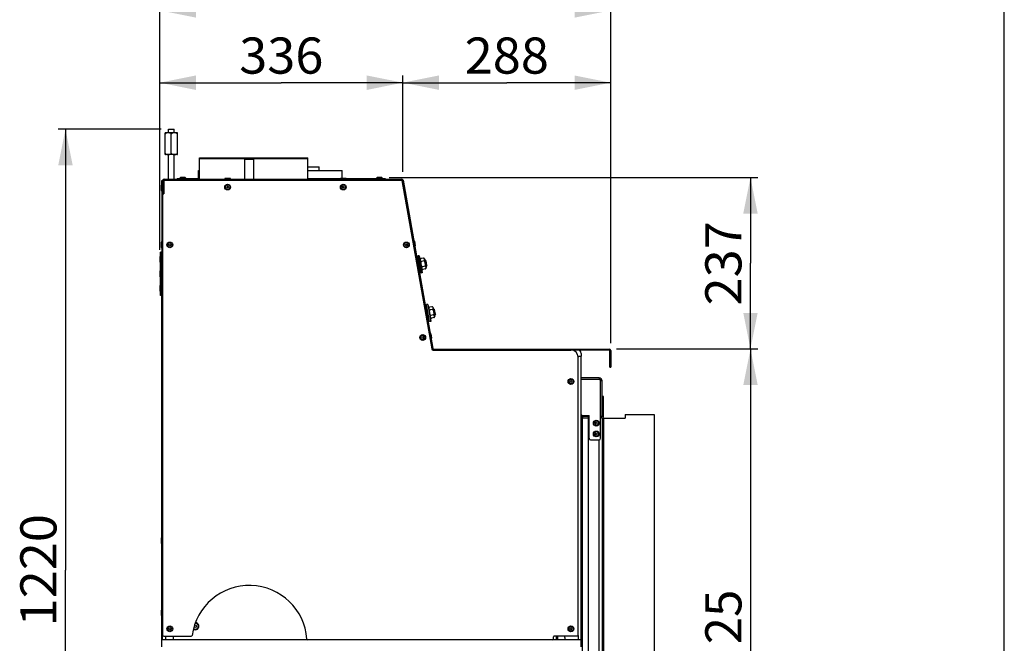
# Model space of a CAD drawing. Units: millimetres. Extents: x 0 to 7000, y 0 to 4950.
# Drawn here: x 5638 to 7000, y 3271 to 4134 of the extents above; entities that cross this region are included whole.
import ezdxf
from ezdxf.enums import TextEntityAlignment as Align

# ---------------------------------------------------------------- set-up
doc = ezdxf.new("R2010")
doc.units = ezdxf.units.MM
doc.header["$LTSCALE"] = 385
doc.layers.get('0').update_dxf_attribs({"linetype": 'CONTINUOUS'})
for name, color, linetype in [('AANSLUITRING-150TEKEN', 7, 'CONTINUOUS'), ('BLKNGL-4_0X12-AL-ST-ELVZTEKEN', 7, 'CONTINUOUS'), ('BLKNGL-4_0X9_5-AL-ST-ELVZTEKEN', 7, 'CONTINUOUS'), ('DIEPTEKADER-070083TEKEN', 7, 'CONTINUOUS'), ('DIN479-M12X60TEKEN', 7, 'CONTINUOUS'), ('DIN7337A-4_0X7_0-AL-ST-ELVTEKEN', 7, 'CONTINUOUS'), ('DIN7337A-4_0X8_0-AL-ST-ELVTEKEN', 7, 'CONTINUOUS'), ('DIN7337A-5X10-ST-ST-ELVZTEKEN', 7, 'CONTINUOUS'), ('DIN9021-M8-STAAL-ELVZTEKEN', 7, 'CONTINUOUS'), ('DIN931-M8X55-STAALTEKEN', 7, 'CONTINUOUS'), ('DIN934-M8-STAAL-ELVZTEKEN', 7, 'CONTINUOUS'), ('INC-07008008358-2DMAAT', 7, 'CONTINUOUS'), ('INC-07008008358-2DTEKST', 7, 'CONTINUOUS'), ('KONISCHE-VEERTEKEN', 7, 'CONTINUOUS'), ('P005A00000000TEKEN', 7, 'CONTINUOUS'), ('P008A00008058TEKEN', 7, 'CONTINUOUS'), ('P009A00000000TEKEN', 7, 'CONTINUOUS'), ('P011A07000058TEKEN', 7, 'CONTINUOUS'), ('P013A07000000TEKEN', 7, 'CONTINUOUS'), ('P035A07000000TEKEN', 7, 'CONTINUOUS'), ('P043A00000058TEKEN', 7, 'CONTINUOUS'), ('P115I00008300TEKEN', 7, 'CONTINUOUS'), ('P157I00000000TEKEN', 7, 'CONTINUOUS'), ('P216A00000000TEKEN', 7, 'CONTINUOUS'), ('P301A00008058TEKEN', 7, 'CONTINUOUS'), ('P302A07008000TEKEN', 7, 'CONTINUOUS'), ('P303A07000058TEKEN', 7, 'CONTINUOUS'), ('P306A00000000TEKEN', 7, 'CONTINUOUS'), ('P420I07000000TEKEN', 7, 'CONTINUOUS'), ('P424I00008300TEKEN', 7, 'CONTINUOUS'), ('P425I00008300TEKEN', 7, 'CONTINUOUS'), ('ZSKNTVM-M10-STAALTEKEN', 7, 'CONTINUOUS')]:
    doc.layers.add(name, color=color, linetype=linetype)
doc.styles.add('TEXTSTYLE_1', font='gdt', dxfattribs={"width": 0.8})
doc.styles.add('TEXTSTYLE_2', font='ar_wgl_b.ttf')
doc.dimstyles.new('DIMSTYLE_2', dxfattribs={"dimtxt": 50, "dimasz": 50, "dimexe": 0.6, "dimexo": 0.6, "dimgap": 0.75, "dimtad": 1, "dimdec": 0, "dimdsep": 46, "dimtxsty": 'TEXTSTYLE_2', "dimblk": '_FILLED', "dimblk1": '_FILLED', "dimblk2": '_FILLED', "dimcen": 0.09, "dimazin": 2, "dimtp": 0.3, "dimtm": 0.3, "dimtfac": 1, "dimtdec": 0, "dimtofl": 0, "dimtmove": 0, "dimatfit": 3, "dimldrblk": '_FILLED', "dimfxl": 0, "dimtolj": 1, "dimarcsym": 0})
doc.dimstyles.new('DIMSTYLE_3', dxfattribs={"dimtxt": 50, "dimasz": 50, "dimexe": 0.6, "dimexo": 0.6, "dimgap": 0.75, "dimtad": 1, "dimdec": 0, "dimdsep": 46, "dimtxsty": 'TEXTSTYLE_2', "dimblk": '_FILLED', "dimblk1": '_FILLED', "dimblk2": '_FILLED', "dimcen": 0.09, "dimazin": 2, "dimtp": 0.2, "dimtm": 0.2, "dimtfac": 1, "dimtdec": 0, "dimtofl": 0, "dimtmove": 0, "dimatfit": 3, "dimldrblk": '_FILLED', "dimfxl": 0, "dimtolj": 1, "dimarcsym": 0})
doc.dimstyles.new('DIMSTYLE_6', dxfattribs={"dimtxt": 50, "dimasz": 50, "dimexe": 0.6, "dimexo": 0.6, "dimgap": 0.75, "dimtad": 1, "dimdec": 0, "dimdsep": 46, "dimtxsty": 'TEXTSTYLE_2', "dimblk": '_FILLED', "dimblk1": '_FILLED', "dimblk2": '_FILLED', "dimcen": 0.09, "dimazin": 2, "dimtol": 1, "dimtp": 25, "dimtm": 25, "dimtfac": 1, "dimtdec": 0, "dimtofl": 0, "dimtmove": 0, "dimatfit": 3, "dimldrblk": '_FILLED', "dimfxl": 0, "dimtolj": 1, "dimarcsym": 0})
doc.dimstyles.new('DIMSTYLE_8', dxfattribs={"dimtxt": 50, "dimasz": 50, "dimexe": 0.6, "dimexo": 0.6, "dimgap": 0.75, "dimtad": 1, "dimdsep": 46, "dimtxsty": 'TEXTSTYLE_2', "dimblk": '_FILLED', "dimblk1": '_FILLED', "dimblk2": '_FILLED', "dimcen": 0.09, "dimazin": 2, "dimtp": 0.5, "dimtm": 0.5, "dimtfac": 1, "dimtofl": 0, "dimtmove": 0, "dimatfit": 3, "dimldrblk": '_FILLED', "dimfxl": 0, "dimtolj": 1, "dimarcsym": 0})

# ---------------------------------------------------------------- blocks, each defined once
blk = doc.blocks.new('_FILLED')
at = {"color": 0, "linetype": 'ByBlock'}
blk.add_solid([(0, 0), (-1, 0.2), (-1, -0.2)], dxfattribs=at)
blk = doc.blocks.new('*D26')
at = {"layer": 'INC-07008008358-2DMAAT', "color": 1, "linetype": 'Continuous'}
for p, q in [((5831.5, 3815.6), (5831.5, 4056.7)), ((5831.5, 4046.7), (5999.7, 4046.7)), ((6167.9, 4046.7), (5999.7, 4046.7)), ((6167.9, 3923.4), (6167.9, 4056.7))]:
    blk.add_line(p, q, dxfattribs=at)
at = {"layer": 'INC-07008008358-2DMAAT', "color": 1, "linetype": 'Continuous', "xscale": 50, "yscale": 50, "zscale": 50, "rotation": 180}
blk.add_blockref('_FILLED', (5831.5, 4046.7), dxfattribs=at)
at = {"layer": 'INC-07008008358-2DMAAT', "color": 1, "linetype": 'Continuous', "xscale": 50, "yscale": 50, "zscale": 50}
blk.add_blockref('_FILLED', (6167.9, 4046.7), dxfattribs=at)
at = {"layer": 'INC-07008008358-2DMAAT', "color": 1, "linetype": 'Continuous', "style": 'TEXTSTYLE_2', "width": 0.923546}
blk.add_text('336', height=50, dxfattribs=at).set_placement((5941.4, 4059.2), (6057.9, 4059.2), align=Align.FIT)
blk = doc.blocks.new('*D27')
at = {"layer": 'INC-07008008358-2DMAAT', "color": 1, "linetype": 'Continuous'}
for p, q in [((6167.9, 3923.4), (6167.9, 4056.7)), ((6167.9, 4046.7), (6311.7, 4046.7)), ((6455.5, 4046.7), (6311.7, 4046.7)), ((6455.5, 3686.4), (6455.5, 4056.7))]:
    blk.add_line(p, q, dxfattribs=at)
at = {"layer": 'INC-07008008358-2DMAAT', "color": 1, "linetype": 'Continuous', "xscale": 50, "yscale": 50, "zscale": 50, "rotation": 180}
blk.add_blockref('_FILLED', (6167.9, 4046.7), dxfattribs=at)
at = {"layer": 'INC-07008008358-2DMAAT', "color": 1, "linetype": 'Continuous', "xscale": 50, "yscale": 50, "zscale": 50}
blk.add_blockref('_FILLED', (6455.5, 4046.7), dxfattribs=at)
at = {"layer": 'INC-07008008358-2DMAAT', "color": 1, "linetype": 'Continuous', "style": 'TEXTSTYLE_2', "width": 0.906444}
blk.add_text('288', height=50, dxfattribs=at).set_placement((6253.4, 4059.2), (6369.9, 4059.2), align=Align.FIT)
blk = doc.blocks.new('*D28')
at = {"layer": 'INC-07008008358-2DMAAT', "color": 1, "linetype": 'Continuous'}
for p, q in [((5831.5, 3815.6), (5831.5, 4156.7)), ((6455.5, 3686.4), (6455.5, 4156.7)), ((5831.5, 4146.7), (6143.5, 4146.7)), ((6455.5, 4146.7), (6143.5, 4146.7))]:
    blk.add_line(p, q, dxfattribs=at)
at = {"layer": 'INC-07008008358-2DMAAT', "color": 1, "linetype": 'Continuous', "xscale": 50, "yscale": 50, "zscale": 50, "rotation": 180}
blk.add_blockref('_FILLED', (5831.5, 4146.7), dxfattribs=at)
at = {"layer": 'INC-07008008358-2DMAAT', "color": 1, "linetype": 'Continuous', "xscale": 50, "yscale": 50, "zscale": 50}
blk.add_blockref('_FILLED', (6455.5, 4146.7), dxfattribs=at)
at = {"layer": 'INC-07008008358-2DMAAT', "color": 1, "linetype": 'Continuous', "style": 'TEXTSTYLE_2', "width": 0.889963}
blk.add_text('624', height=50, dxfattribs=at).set_placement((6085.2, 4159.2), (6201.7, 4159.2), align=Align.FIT)
blk = doc.blocks.new('*D29')
at = {"layer": 'INC-07008008358-2DMAAT', "color": 1, "linetype": 'Continuous'}
for p, q in [((6148.7, 3915.4), (6658.8, 3915.4)), ((6648.8, 3915.4), (6648.8, 3796.9)), ((6648.8, 3678.4), (6648.8, 3796.9)), ((6463.5, 3678.4), (6658.8, 3678.4))]:
    blk.add_line(p, q, dxfattribs=at)
at = {"layer": 'INC-07008008358-2DMAAT', "color": 1, "linetype": 'Continuous', "xscale": 50, "yscale": 50, "zscale": 50}
for p, rotation in [((6648.8, 3915.4), 90), ((6648.8, 3678.4), 270)]:
    blk.add_blockref('_FILLED', p, dxfattribs=dict(at, rotation=rotation))
at = {"layer": 'INC-07008008358-2DMAAT', "color": 1, "linetype": 'Continuous', "style": 'TEXTSTYLE_2', "width": 0.906444}
blk.add_text('237', height=50, rotation=90, dxfattribs=at).set_placement((6636.3, 3738.6), (6636.3, 3855.1), align=Align.FIT)
blk = doc.blocks.new('*D30')
at = {"layer": 'INC-07008008358-2DMAAT', "color": 1, "linetype": 'Continuous'}
for p, q in [((6463.5, 3678.4), (6658.8, 3678.4)), ((6648.8, 3678.4), (6648.8, 3220.4)), ((6648.8, 2762.4), (6648.8, 3220.4)), ((6441.5, 2762.4), (6658.8, 2762.4))]:
    blk.add_line(p, q, dxfattribs=at)
at = {"layer": 'INC-07008008358-2DMAAT', "color": 1, "linetype": 'Continuous', "xscale": 50, "yscale": 50, "zscale": 50}
for p, rotation in [((6648.8, 3678.4), 90), ((6648.8, 2762.4), 270)]:
    blk.add_blockref('_FILLED', p, dxfattribs=dict(at, rotation=rotation))
at = {"layer": 'INC-07008008358-2DMAAT', "color": 1, "linetype": 'Continuous'}
for s, style, p in [('25', 'TEXTSTYLE_2', (6636.3, 3307.8)), ('`', 'TEXTSTYLE_1', (6636.3, 3239.8)), ('916', 'TEXTSTYLE_2', (6636.3, 3152.4))]:
    blk.add_text(s, height=50, rotation=90, dxfattribs=dict(at, style=style)).set_placement(p, align=Align.CENTER)
blk = doc.blocks.new('*D50')
at = {"layer": 'INC-07008008358-2DMAAT', "color": 1, "linetype": 'Continuous'}
for p, q in [((5833.5, 3982.4), (5691.1, 3982.4)), ((5701.1, 3982.4), (5701.1, 3372.4)), ((5701.1, 2762.4), (5701.1, 3372.4)), ((5832.5, 2762.4), (5691.1, 2762.4))]:
    blk.add_line(p, q, dxfattribs=at)
at = {"layer": 'INC-07008008358-2DMAAT', "color": 1, "linetype": 'Continuous', "xscale": 50, "yscale": 50, "zscale": 50}
for p, rotation in [((5701.1, 3982.4), 90), ((5701.1, 2762.4), 270)]:
    blk.add_blockref('_FILLED', p, dxfattribs=dict(at, rotation=rotation))
at = {"layer": 'INC-07008008358-2DMAAT', "color": 1, "linetype": 'Continuous', "style": 'TEXTSTYLE_2', "width": 0.932342}
blk.add_text('1220', height=50, rotation=90, dxfattribs=at).set_placement((5688.6, 3294.7), (5688.6, 3450.1), align=Align.FIT)

msp = doc.modelspace()

# ---------------------------------------------------------------- linework, layer by layer
at = {"layer": 'AANSLUITRING-150TEKEN', "color": 5, "linetype": 'Continuous'}
for p, q in [((5886.452, 3941.769), (5886.452, 3942.769)), ((5886.452, 3942.769), (6036.452, 3942.769)), ((5886.452, 3913.369), (5886.452, 3941.769)), ((5886.452, 3941.769), (5950.232, 3941.769)), ((5960.672, 3941.769), (6036.452, 3941.769)), ((6036.452, 3941.769), (6036.452, 3942.769)), ((6036.452, 3913.369), (6036.452, 3941.769)), ((5872.052, 3911.869), (5872.052, 3912.369))]:
    msp.add_line(p, q, dxfattribs=at)
at = {"layer": 'BLKNGL-4_0X12-AL-ST-ELVZTEKEN', "color": 5, "linetype": 'Continuous'}
for p, q in [((6415.352, 3577.369), (6414.452, 3577.369)), ((6415.352, 3569.369), (6414.452, 3569.369)), ((6415.352, 3577.369), (6415.352, 3569.369)), ((6416.152, 3576.569), (6416.152, 3570.169)), ((6415.352, 3439.369), (6414.452, 3439.369)), ((6415.352, 3439.369), (6415.352, 3431.369)), ((6416.152, 3438.569), (6416.152, 3432.169)), ((6415.352, 3431.369), (6414.452, 3431.369)), ((6415.352, 3301.369), (6414.452, 3301.369)), ((6415.352, 3301.369), (6415.352, 3293.369)), ((6416.152, 3300.569), (6416.152, 3294.169)), ((6415.352, 3293.369), (6414.452, 3293.369))]:
    msp.add_line(p, q, dxfattribs=at)
for centre, start, end in [((6415.352, 3576.569), 0, 90), ((6415.352, 3570.169), 270, 360), ((6415.352, 3438.569), 0, 90), ((6415.352, 3432.169), 270, 360), ((6415.352, 3300.569), 0, 90), ((6415.352, 3294.169), 270, 360)]:
    msp.add_arc(centre, 0.8, start, end, dxfattribs=at)
at = {"layer": 'BLKNGL-4_0X9_5-AL-ST-ELVZTEKEN', "color": 5, "linetype": 'Continuous'}
for centre, radius in [((6435.452, 3575.869), 4), ((6435.452, 3575.869), 3.2), ((6435.452, 3575.869), 1.25), ((6435.452, 3560.869), 4), ((6435.452, 3560.869), 3.2), ((6435.452, 3560.869), 1.25)]:
    msp.add_circle(centre, radius, dxfattribs=at)
at = {"layer": 'DIEPTEKADER-070083TEKEN', "color": 5, "linetype": 'Continuous'}
for p, q in [((6445.452, 3582.869), (6475.452, 3582.869)), ((6475.452, 3587.869), (6515.452, 3587.869)), ((6475.452, 3587.869), (6475.452, 3582.869)), ((6515.452, 3587.869), (6515.452, 2868.869))]:
    msp.add_line(p, q, dxfattribs=at)
at = {"layer": 'DIN479-M12X60TEKEN', "color": 5, "linetype": 'Continuous'}
for p, q in [((5950.332, 3941.869), (5949.452, 3940.989)), ((5949.452, 3913.369), (5949.452, 3940.989)), ((5949.452, 3940.989), (5961.452, 3940.989)), ((5950.332, 3941.869), (5960.572, 3941.869)), ((5960.572, 3941.869), (5961.452, 3940.989)), ((5961.452, 3913.369), (5961.452, 3940.989))]:
    msp.add_line(p, q, dxfattribs=at)
at = {"layer": 'DIN7337A-4_0X7_0-AL-ST-ELVTEKEN', "color": 5, "linetype": 'Continuous'}
for p, q in [((5859.452, 3914.569), (5859.452, 3914.369)), ((5859.452, 3914.569), (5867.452, 3914.569)), ((5866.652, 3915.369), (5860.252, 3915.369)), ((5861.452, 3912.369), (5861.452, 3911.869)), ((5865.452, 3912.369), (5865.452, 3911.869)), ((5867.452, 3914.569), (5867.452, 3914.369)), ((5921.452, 3913.569), (5921.452, 3913.369)), ((5921.452, 3913.569), (5929.452, 3913.569)), ((5928.652, 3914.369), (5922.252, 3914.369)), ((5929.452, 3913.569), (5929.452, 3913.369)), ((6081.452, 3913.569), (6081.452, 3913.369)), ((6081.452, 3913.569), (6089.452, 3913.569)), ((6088.652, 3914.369), (6082.252, 3914.369)), ((6089.452, 3913.569), (6089.452, 3913.369)), ((6131.452, 3914.569), (6131.452, 3914.369)), ((6131.452, 3914.569), (6139.452, 3914.569)), ((6138.652, 3915.369), (6132.252, 3915.369)), ((6133.452, 3912.369), (6133.452, 3911.869)), ((6137.452, 3912.369), (6137.452, 3911.869)), ((6139.452, 3914.569), (6139.452, 3914.369)), ((5833.452, 3904.569), (5833.452, 3898.169)), ((5834.252, 3897.369), (5834.252, 3905.369)), ((5836.452, 3903.369), (5836.952, 3903.369)), ((5836.452, 3899.369), (5836.952, 3899.369)), ((6182.873, 3828.197), (6183.07, 3828.231)), ((6183.07, 3828.231), (6184.459, 3820.353)), ((5833.452, 3825.569), (5833.452, 3819.169)), ((5834.252, 3818.369), (5834.252, 3826.369)), ((6183.997, 3827.582), (6185.108, 3821.28)), ((6184.262, 3820.318), (6184.459, 3820.353)), ((6205.447, 3700.172), (6205.644, 3700.206)), ((6205.644, 3700.206), (6207.034, 3692.328)), ((6206.571, 3699.557), (6207.683, 3693.255)), ((6206.837, 3692.293), (6207.034, 3692.328)), ((5833.452, 3416.569), (5833.452, 3410.169)), ((5834.252, 3409.369), (5834.252, 3417.369)), ((5833.452, 3316.569), (5833.452, 3310.169)), ((5834.252, 3309.369), (5834.252, 3317.369))]:
    msp.add_line(p, q, dxfattribs=at)
for centre, radius in [((5925.452, 3902.369), 4), ((5925.452, 3902.369), 3.2), ((5925.452, 3902.369), 1.25), ((6085.452, 3902.369), 4), ((6085.452, 3902.369), 3.2), ((6085.452, 3902.369), 1.25), ((5845.452, 3822.369), 4), ((5845.452, 3822.369), 3.2), ((5845.452, 3822.369), 1.25), ((6172.735, 3822.347), 4), ((6172.735, 3822.347), 3.2), ((6172.735, 3822.347), 1.25), ((6195.309, 3694.322), 4), ((6195.309, 3694.322), 3.2), ((6195.309, 3694.322), 1.25), ((6400.452, 3633.369), 4), ((6400.452, 3633.369), 3.2), ((6400.452, 3633.369), 1.25), ((5845.452, 3291.369), 4), ((5845.452, 3291.369), 3.2), ((5845.452, 3291.369), 1.25), ((6400.452, 3291.369), 4), ((6400.452, 3291.369), 3.2), ((6400.452, 3291.369), 1.25)]:
    msp.add_circle(centre, radius, dxfattribs=at)
for centre, start, end in [((5860.252, 3914.569), 90, 180), ((5866.652, 3914.569), 0, 90), ((5922.252, 3913.569), 90, 180), ((5928.652, 3913.569), 0, 90), ((6082.252, 3913.569), 90, 180), ((6088.652, 3913.569), 0, 90), ((6132.252, 3914.569), 90, 180), ((6138.652, 3914.569), 0, 90), ((5834.252, 3904.569), 90, 180), ((5834.252, 3898.169), 180, 270), ((6183.209, 3827.443), 10, 100), ((5834.252, 3825.569), 90, 180), ((5834.252, 3819.169), 180, 270), ((6184.32, 3821.141), 280, 10), ((6205.783, 3699.418), 10, 100), ((6206.895, 3693.116), 280, 10), ((5834.252, 3416.569), 90, 180), ((5834.252, 3410.169), 180, 270), ((5834.252, 3316.569), 90, 180), ((5834.252, 3310.169), 180, 270)]:
    msp.add_arc(centre, 0.8, start, end, dxfattribs=at)
at = {"layer": 'DIN7337A-4_0X8_0-AL-ST-ELVTEKEN', "color": 5, "linetype": 'Continuous'}
for p, q in [((5831.452, 3805.569), (5831.452, 3799.169)), ((5832.252, 3798.369), (5832.252, 3806.369)), ((5832.252, 3806.369), (5832.452, 3806.369)), ((5832.252, 3798.369), (5832.452, 3798.369)), ((5831.452, 3785.569), (5831.452, 3779.169)), ((5832.252, 3778.369), (5832.252, 3786.369)), ((5832.252, 3786.369), (5832.452, 3786.369)), ((5832.252, 3778.369), (5832.452, 3778.369)), ((5831.452, 3765.569), (5831.452, 3759.169)), ((5832.252, 3758.369), (5832.252, 3766.369)), ((5832.252, 3766.369), (5832.452, 3766.369)), ((5832.252, 3758.369), (5832.452, 3758.369))]:
    msp.add_line(p, q, dxfattribs=at)
for centre, start, end in [((5832.252, 3805.569), 90, 180), ((5832.252, 3799.169), 180, 270), ((5832.252, 3785.569), 90, 180), ((5832.252, 3779.169), 180, 270), ((5832.252, 3765.569), 90, 180), ((5832.252, 3759.169), 180, 270)]:
    msp.add_arc(centre, 0.8, start, end, dxfattribs=at)
at = {"layer": 'DIN7337A-5X10-ST-ST-ELVZTEKEN', "color": 5, "linetype": 'Continuous'}
msp.add_circle((5880.952, 3294.94), 1.562, dxfattribs=at)
for radius, start, end in [(4.75, 231.208326, 93.480501), (3.95, 225.602804, 98.645551)]:
    msp.add_arc((5880.952, 3294.94), radius, start, end, dxfattribs=at)
at = {"layer": 'DIN9021-M8-STAAL-ELVZTEKEN', "color": 5, "linetype": 'Continuous'}
for p, q in [((6188.655, 3806.924), (6188.817, 3807.156)), ((6192.753, 3783.683), (6188.655, 3806.924)), ((6190.393, 3807.434), (6188.817, 3807.156)), ((6192.985, 3783.521), (6188.817, 3807.156)), ((6190.393, 3807.434), (6194.56, 3783.799)), ((6190.625, 3807.272), (6190.393, 3807.434)), ((6190.625, 3807.272), (6194.723, 3784.03)), ((6192.753, 3783.683), (6192.985, 3783.521)), ((6194.56, 3783.799), (6192.985, 3783.521)), ((6194.723, 3784.03), (6194.56, 3783.799)), ((6200.52, 3739.634), (6200.682, 3739.866)), ((6204.618, 3716.393), (6200.52, 3739.634)), ((6202.258, 3740.144), (6200.682, 3739.866)), ((6204.85, 3716.231), (6200.682, 3739.866)), ((6202.258, 3740.144), (6206.426, 3716.508)), ((6202.49, 3739.981), (6202.258, 3740.144)), ((6202.49, 3739.981), (6206.588, 3716.74)), ((6204.618, 3716.393), (6204.85, 3716.231)), ((6206.426, 3716.508), (6204.85, 3716.231)), ((6206.588, 3716.74), (6206.426, 3716.508))]:
    msp.add_line(p, q, dxfattribs=at)
at = {"layer": 'DIN931-M8X55-STAALTEKEN', "color": 5, "linetype": 'Continuous'}
for p, q in [((6198.38, 3800.719), (6199.242, 3800.871)), ((6200.631, 3792.992), (6199.242, 3800.871)), ((6199.966, 3800.364), (6199.242, 3800.871)), ((6188.827, 3799.034), (6189.296, 3799.117)), ((6189.429, 3791.017), (6189.632, 3791.053)), ((6190.618, 3791.227), (6191.134, 3791.318)), ((6199.769, 3792.84), (6200.631, 3792.992)), ((6201.138, 3793.716), (6199.966, 3800.364)), ((6201.138, 3793.716), (6200.631, 3792.992)), ((6210.245, 3733.429), (6211.107, 3733.581)), ((6212.496, 3725.702), (6211.107, 3733.581)), ((6211.831, 3733.074), (6211.107, 3733.581)), ((6213.003, 3726.426), (6211.831, 3733.074)), ((6200.692, 3731.744), (6201.161, 3731.827)), ((6201.294, 3723.727), (6201.497, 3723.763)), ((6202.483, 3723.937), (6202.999, 3724.028)), ((6211.635, 3725.55), (6212.496, 3725.702)), ((6213.003, 3726.426), (6212.496, 3725.702))]:
    msp.add_line(p, q, dxfattribs=at)
at = {"layer": 'DIN934-M8-STAAL-ELVZTEKEN', "color": 5, "linetype": 'Continuous'}
for p, q in [((6196.171, 3803.889), (6192.971, 3803.325)), ((6198.054, 3802.571), (6200.096, 3790.988)), ((6196.823, 3800.193), (6193.622, 3799.629)), ((6198.126, 3792.802), (6194.926, 3792.237)), ((6198.778, 3789.106), (6195.577, 3788.542)), ((6208.036, 3736.599), (6204.836, 3736.034)), ((6208.688, 3732.903), (6205.487, 3732.339)), ((6209.919, 3735.281), (6211.961, 3723.698)), ((6209.991, 3725.512), (6206.791, 3724.947)), ((6210.643, 3721.816), (6207.442, 3721.251))]:
    msp.add_line(p, q, dxfattribs=at)
for centre, start, end in [((6193.253, 3801.724), 100.000137, 190), ((6196.453, 3802.289), 10, 100), ((6195.295, 3790.142), 190, 280), ((6198.496, 3790.706), 280.000151, 10), ((6205.118, 3734.434), 100.000137, 190), ((6208.319, 3734.999), 10, 100), ((6207.16, 3722.852), 190, 280), ((6210.361, 3723.416), 280.000151, 10)]:
    msp.add_arc(centre, 1.625, start, end, dxfattribs=at)
for points, knots in [([(6192.971, 3803.325), (6192.664, 3803.271), (6192.146, 3803.018), (6191.794, 3802.36), (6191.744, 3801.766), (6191.805, 3801.214), (6191.937, 3800.674), (6192.186, 3800.132), (6192.742, 3799.635), (6193.316, 3799.575), (6193.622, 3799.629)], [0, 0, 0, 0, 0.17301456, 0.29359342, 0.39828014, 0.50000819, 0.60173635, 0.70642379, 0.82699727, 1, 1, 1, 1]), ([(6196.823, 3800.193), (6197.129, 3800.247), (6197.648, 3800.5), (6198, 3801.157), (6198.049, 3801.751), (6197.988, 3802.304), (6197.857, 3802.844), (6197.607, 3803.385), (6197.051, 3803.883), (6196.478, 3803.943), (6196.171, 3803.889)], [0, 0, 0, 0, 0.1729888, 0.29355953, 0.39824105, 0.49996355, 0.6016852, 0.70636765, 0.82696037, 1, 1, 1, 1]), ([(6193.622, 3799.629), (6193.533, 3799.613), (6193.357, 3799.55), (6193.065, 3799.325), (6192.819, 3798.927), (6192.668, 3798.399), (6192.605, 3797.853), (6192.603, 3797.304), (6192.653, 3796.575), (6192.783, 3795.671), (6192.97, 3794.776), (6193.172, 3794.073), (6193.362, 3793.559), (6193.608, 3793.067), (6193.931, 3792.623), (6194.298, 3792.333), (6194.649, 3792.221), (6194.836, 3792.222), (6194.926, 3792.237)], [0, 0, 0, 0, 0.03122104, 0.06246524, 0.12473534, 0.18720516, 0.24973778, 0.31229229, 0.37485482, 0.49996054, 0.6250657, 0.68762862, 0.75018736, 0.81272987, 0.87522162, 0.93752116, 0.96877711, 1, 1, 1, 1]), ([(6194.926, 3792.237), (6194.619, 3792.183), (6194.101, 3791.931), (6193.749, 3791.273), (6193.699, 3790.679), (6193.76, 3790.127), (6193.892, 3789.587), (6194.141, 3789.045), (6194.697, 3788.547), (6195.271, 3788.488), (6195.577, 3788.542)], [0, 0, 0, 0, 0.17295267, 0.29352899, 0.39821586, 0.49994271, 0.60166823, 0.70635314, 0.82694735, 1, 1, 1, 1]), ([(6198.126, 3792.802), (6198.216, 3792.818), (6198.391, 3792.881), (6198.683, 3793.106), (6198.929, 3793.504), (6199.081, 3794.032), (6199.143, 3794.578), (6199.146, 3795.126), (6199.096, 3795.855), (6198.965, 3796.76), (6198.778, 3797.655), (6198.576, 3798.357), (6198.386, 3798.872), (6198.141, 3799.363), (6197.818, 3799.808), (6197.45, 3800.098), (6197.099, 3800.21), (6196.913, 3800.209), (6196.823, 3800.193)], [0, 0, 0, 0, 0.03122075, 0.06246603, 0.12473845, 0.1872092, 0.24974125, 0.3122949, 0.3748562, 0.4999602, 0.6250641, 0.68762677, 0.75018564, 0.81272875, 0.87522085, 0.9375227, 0.96877988, 1, 1, 1, 1]), ([(6198.778, 3789.106), (6199.084, 3789.16), (6199.603, 3789.413), (6199.955, 3790.07), (6200.004, 3790.665), (6199.943, 3791.217), (6199.811, 3791.757), (6199.562, 3792.298), (6199.006, 3792.796), (6198.433, 3792.856), (6198.126, 3792.802)], [0, 0, 0, 0, 0.17302807, 0.2936248, 0.3983127, 0.50003978, 0.60176769, 0.70645508, 0.82703106, 1, 1, 1, 1]), ([(6204.836, 3736.034), (6204.529, 3735.98), (6204.011, 3735.728), (6203.659, 3735.07), (6203.609, 3734.476), (6203.67, 3733.924), (6203.802, 3733.384), (6204.052, 3732.842), (6204.607, 3732.345), (6205.181, 3732.285), (6205.487, 3732.339)], [0, 0, 0, 0, 0.17301456, 0.29359342, 0.39828014, 0.50000819, 0.60173635, 0.70642379, 0.82699727, 1, 1, 1, 1]), ([(6208.688, 3732.903), (6208.994, 3732.957), (6209.513, 3733.21), (6209.865, 3733.867), (6209.914, 3734.461), (6209.853, 3735.014), (6209.722, 3735.554), (6209.472, 3736.095), (6208.917, 3736.593), (6208.343, 3736.653), (6208.036, 3736.599)], [0, 0, 0, 0, 0.1729888, 0.29355953, 0.39824105, 0.49996355, 0.6016852, 0.70636765, 0.82696037, 1, 1, 1, 1]), ([(6209.991, 3725.512), (6210.081, 3725.527), (6210.256, 3725.591), (6210.548, 3725.816), (6210.794, 3726.214), (6210.946, 3726.742), (6211.008, 3727.288), (6211.011, 3727.836), (6210.961, 3728.565), (6210.831, 3729.47), (6210.644, 3730.365), (6210.441, 3731.067), (6210.251, 3731.581), (6210.006, 3732.073), (6209.683, 3732.518), (6209.315, 3732.807), (6208.964, 3732.919), (6208.778, 3732.919), (6208.688, 3732.903)], [0, 0, 0, 0, 0.03122075, 0.06246603, 0.12473845, 0.1872092, 0.24974125, 0.3122949, 0.3748562, 0.4999602, 0.6250641, 0.68762677, 0.75018564, 0.81272875, 0.87522085, 0.9375227, 0.96877988, 1, 1, 1, 1]), ([(6205.487, 3732.339), (6205.398, 3732.323), (6205.222, 3732.26), (6204.931, 3732.034), (6204.685, 3731.637), (6204.533, 3731.109), (6204.47, 3730.563), (6204.468, 3730.014), (6204.518, 3729.285), (6204.648, 3728.38), (6204.835, 3727.486), (6205.037, 3726.783), (6205.227, 3726.269), (6205.473, 3725.777), (6205.796, 3725.332), (6206.163, 3725.043), (6206.515, 3724.931), (6206.701, 3724.931), (6206.791, 3724.947)], [0, 0, 0, 0, 0.03122104, 0.06246524, 0.12473534, 0.18720516, 0.24973778, 0.31229229, 0.37485482, 0.49996054, 0.6250657, 0.68762862, 0.75018736, 0.81272987, 0.87522162, 0.93752116, 0.96877711, 1, 1, 1, 1]), ([(6206.791, 3724.947), (6206.484, 3724.893), (6205.966, 3724.641), (6205.614, 3723.983), (6205.564, 3723.389), (6205.625, 3722.837), (6205.757, 3722.297), (6206.006, 3721.755), (6206.562, 3721.257), (6207.136, 3721.197), (6207.442, 3721.251)], [0, 0, 0, 0, 0.17295267, 0.29352899, 0.39821586, 0.49994271, 0.60166823, 0.70635314, 0.82694735, 1, 1, 1, 1]), ([(6210.643, 3721.816), (6210.95, 3721.87), (6211.468, 3722.122), (6211.82, 3722.78), (6211.869, 3723.374), (6211.808, 3723.927), (6211.677, 3724.467), (6211.427, 3725.008), (6210.871, 3725.506), (6210.298, 3725.566), (6209.991, 3725.512)], [0, 0, 0, 0, 0.17302807, 0.2936248, 0.3983127, 0.50003978, 0.60176769, 0.70645508, 0.82703106, 1, 1, 1, 1])]:
    msp.add_open_spline(points, degree=3, knots=knots, dxfattribs=at)
at = {"layer": 'INC-07008008358-2DTEKST', "color": 5, "linetype": 'Continuous'}
msp.add_line((7000, 0), (7000, 4950), dxfattribs=at)
at = {"layer": 'KONISCHE-VEERTEKEN', "color": 5, "linetype": 'Continuous'}
for p, q in [((6188.734, 3794.956), (6188.891, 3794.255)), ((6188.891, 3794.255), (6189.133, 3793.18)), ((6189.102, 3797.873), (6188.968, 3798.447)), ((6189.251, 3797.219), (6189.102, 3797.873)), ((6189.133, 3793.18), (6189.281, 3792.531)), ((6189.489, 3796.16), (6189.251, 3797.219)), ((6189.281, 3792.531), (6189.414, 3791.955)), ((6189.802, 3794.76), (6189.489, 3796.16)), ((6189.546, 3798.108), (6189.669, 3797.587)), ((6189.669, 3797.587), (6189.804, 3797.003)), ((6190.021, 3793.78), (6189.802, 3794.76)), ((6189.804, 3797.003), (6189.951, 3796.365)), ((6190.158, 3793.178), (6190.021, 3793.78)), ((6190.285, 3792.622), (6190.158, 3793.178)), ((6190.402, 3792.119), (6190.285, 3792.622)), ((6190.508, 3791.673), (6190.402, 3792.119)), ((6190.429, 3794.259), (6190.592, 3793.55)), ((6190.592, 3793.55), (6190.747, 3792.883)), ((6200.599, 3727.666), (6200.756, 3726.965)), ((6200.756, 3726.965), (6200.998, 3725.89)), ((6200.967, 3730.583), (6200.833, 3731.157)), ((6201.116, 3729.929), (6200.967, 3730.583)), ((6200.998, 3725.89), (6201.146, 3725.24)), ((6201.354, 3728.87), (6201.116, 3729.929)), ((6201.146, 3725.24), (6201.279, 3724.665)), ((6201.354, 3731.054), (6201.471, 3730.565)), ((6201.815, 3726.808), (6201.354, 3728.87)), ((6201.471, 3730.565), (6201.6, 3730.012)), ((6201.6, 3730.012), (6201.741, 3729.4)), ((6201.956, 3726.183), (6201.815, 3726.808)), ((6202.087, 3725.604), (6201.956, 3726.183)), ((6202.21, 3725.074), (6202.087, 3725.604)), ((6202.322, 3724.599), (6202.21, 3725.074)), ((6202.295, 3726.969), (6202.457, 3726.26)), ((6202.422, 3724.183), (6202.322, 3724.599)), ((6202.457, 3726.26), (6202.613, 3725.592))]:
    msp.add_line(p, q, dxfattribs=at)
for points in [[(6187.829, 3800.797), (6187.739, 3800.772), (6187.712, 3800.756)], [(6188.528, 3800.157), (6188.499, 3800.245), (6188.472, 3800.322), (6188.445, 3800.39), (6188.417, 3800.455), (6188.383, 3800.52), (6188.332, 3800.597), (6188.245, 3800.687), (6188.107, 3800.768), (6187.927, 3800.804), (6187.829, 3800.797)], [(6188.852, 3798.933), (6188.8, 3799.146), (6188.752, 3799.339), (6188.707, 3799.515), (6188.665, 3799.675), (6188.627, 3799.818), (6188.591, 3799.945), (6188.558, 3800.058), (6188.528, 3800.157)], [(6188.968, 3798.447), (6188.908, 3798.7), (6188.852, 3798.933)], [(6189.376, 3800.66), (6189.289, 3800.636), (6189.13, 3800.542), (6189.025, 3800.418), (6188.971, 3800.301), (6188.948, 3800.208), (6188.938, 3800.132), (6188.933, 3800.058), (6188.932, 3799.981), (6188.932, 3799.894), (6188.936, 3799.797), (6188.941, 3799.689), (6188.949, 3799.567), (6188.96, 3799.432), (6188.972, 3799.282), (6188.988, 3799.116), (6188.993, 3799.064)], [(6189.065, 3799.888), (6189.065, 3799.887), (6189.072, 3799.872), (6189.086, 3799.836), (6189.105, 3799.782), (6189.128, 3799.711), (6189.155, 3799.625), (6189.185, 3799.522), (6189.219, 3799.404), (6189.255, 3799.269), (6189.295, 3799.118)], [(6189.295, 3799.118), (6189.339, 3798.951), (6189.385, 3798.766), (6189.436, 3798.564), (6189.489, 3798.344), (6189.546, 3798.108)], [(6189.777, 3800.559), (6189.651, 3800.632), (6189.472, 3800.667), (6189.376, 3800.66)], [(6189.414, 3791.955), (6189.476, 3791.696), (6189.533, 3791.456), (6189.587, 3791.234)], [(6189.576, 3790.185), (6189.563, 3790.321), (6189.544, 3790.51), (6189.521, 3790.721), (6189.487, 3791.027)], [(6189.587, 3791.234), (6189.637, 3791.031), (6189.685, 3790.844), (6189.729, 3790.675), (6189.77, 3790.522), (6189.807, 3790.385), (6189.843, 3790.263), (6189.875, 3790.155), (6189.905, 3790.061), (6189.934, 3789.978), (6189.963, 3789.903), (6189.993, 3789.835), (6190.029, 3789.766), (6190.082, 3789.687), (6190.171, 3789.595), (6190.312, 3789.514), (6190.493, 3789.48), (6190.585, 3789.487)], [(6189.951, 3796.365), (6190.185, 3795.334), (6190.429, 3794.259)], [(6190.646, 3791.118), (6190.603, 3791.288), (6190.557, 3791.473), (6190.508, 3791.673)], [(6190.584, 3789.487), (6190.678, 3789.514), (6190.833, 3789.608), (6190.936, 3789.729), (6190.988, 3789.844), (6191.011, 3789.934), (6191.021, 3790.009), (6191.026, 3790.082), (6191.027, 3790.159), (6191.027, 3790.245), (6191.023, 3790.344), (6191.017, 3790.457), (6191.009, 3790.586), (6190.997, 3790.732), (6190.983, 3790.896), (6190.965, 3791.08), (6190.945, 3791.284)], [(6190.897, 3790.256), (6190.891, 3790.27), (6190.878, 3790.303), (6190.861, 3790.353), (6190.839, 3790.419), (6190.814, 3790.498), (6190.787, 3790.593), (6190.756, 3790.702), (6190.722, 3790.826), (6190.685, 3790.964), (6190.646, 3791.118)], [(6190.747, 3792.883), (6190.82, 3792.576), (6190.888, 3792.292), (6190.951, 3792.033), (6191.009, 3791.798), (6191.063, 3791.586), (6191.113, 3791.396)], [(6191.113, 3791.396), (6191.158, 3791.226), (6191.2, 3791.076), (6191.239, 3790.943), (6191.274, 3790.827), (6191.307, 3790.727), (6191.337, 3790.64), (6191.367, 3790.563), (6191.398, 3790.493), (6191.435, 3790.422), (6191.49, 3790.342), (6191.581, 3790.251), (6191.597, 3790.242)], [(6199.694, 3733.507), (6199.604, 3733.482), (6199.577, 3733.466)], [(6200.393, 3732.867), (6200.364, 3732.955), (6200.337, 3733.032), (6200.31, 3733.1), (6200.282, 3733.164), (6200.248, 3733.23), (6200.197, 3733.306), (6200.11, 3733.396), (6199.972, 3733.477), (6199.792, 3733.514), (6199.694, 3733.507)], [(6200.717, 3731.643), (6200.665, 3731.856), (6200.617, 3732.049), (6200.572, 3732.225), (6200.53, 3732.384), (6200.492, 3732.527), (6200.456, 3732.655), (6200.423, 3732.768), (6200.393, 3732.867)], [(6201.241, 3733.369), (6201.154, 3733.346), (6200.995, 3733.252), (6200.89, 3733.127), (6200.836, 3733.01), (6200.813, 3732.918), (6200.803, 3732.842), (6200.798, 3732.768), (6200.797, 3732.69), (6200.797, 3732.604), (6200.801, 3732.507), (6200.806, 3732.399), (6200.814, 3732.277), (6200.825, 3732.142), (6200.837, 3731.992), (6200.853, 3731.826), (6200.858, 3731.773)], [(6201.642, 3733.269), (6201.516, 3733.342), (6201.337, 3733.377), (6201.241, 3733.369)], [(6200.833, 3731.157), (6200.773, 3731.41), (6200.717, 3731.643)], [(6200.93, 3732.597), (6200.93, 3732.597), (6200.937, 3732.582), (6200.951, 3732.546), (6200.97, 3732.492), (6200.993, 3732.421), (6201.02, 3732.335), (6201.05, 3732.232), (6201.084, 3732.114), (6201.12, 3731.979), (6201.16, 3731.828)], [(6201.16, 3731.828), (6201.204, 3731.66), (6201.251, 3731.475), (6201.301, 3731.273), (6201.354, 3731.054)], [(6201.279, 3724.665), (6201.341, 3724.406), (6201.398, 3724.166), (6201.452, 3723.944)], [(6201.441, 3722.895), (6201.428, 3723.031), (6201.409, 3723.22), (6201.386, 3723.431), (6201.352, 3723.737)], [(6201.452, 3723.944), (6201.503, 3723.74), (6201.55, 3723.554), (6201.594, 3723.384), (6201.635, 3723.231), (6201.672, 3723.094), (6201.708, 3722.973), (6201.74, 3722.865), (6201.771, 3722.771), (6201.799, 3722.687), (6201.828, 3722.613), (6201.858, 3722.545), (6201.894, 3722.475), (6201.947, 3722.396), (6202.036, 3722.305), (6202.177, 3722.224), (6202.358, 3722.19), (6202.45, 3722.197)], [(6201.741, 3729.4), (6201.97, 3728.395), (6202.05, 3728.044), (6202.295, 3726.969)], [(6202.511, 3723.828), (6202.468, 3723.998), (6202.422, 3724.183)], [(6202.45, 3722.197), (6202.543, 3722.223), (6202.699, 3722.318), (6202.801, 3722.439), (6202.853, 3722.553), (6202.876, 3722.644), (6202.886, 3722.719), (6202.891, 3722.792), (6202.893, 3722.869), (6202.892, 3722.955), (6202.888, 3723.054), (6202.882, 3723.167), (6202.874, 3723.296), (6202.862, 3723.442), (6202.848, 3723.606), (6202.83, 3723.79), (6202.81, 3723.994)], [(6202.762, 3722.966), (6202.756, 3722.98), (6202.743, 3723.013), (6202.726, 3723.063), (6202.704, 3723.128), (6202.679, 3723.208), (6202.652, 3723.303), (6202.621, 3723.412), (6202.587, 3723.535), (6202.55, 3723.674), (6202.511, 3723.828)], [(6202.613, 3725.592), (6202.685, 3725.286), (6202.753, 3725.002), (6202.816, 3724.743), (6202.874, 3724.508), (6202.928, 3724.296), (6202.978, 3724.106)], [(6202.978, 3724.106), (6203.023, 3723.936), (6203.065, 3723.785), (6203.104, 3723.653), (6203.139, 3723.537), (6203.172, 3723.437), (6203.202, 3723.349), (6203.232, 3723.273), (6203.263, 3723.202), (6203.3, 3723.132), (6203.355, 3723.052), (6203.446, 3722.961), (6203.462, 3722.952)]]:
    msp.add_lwpolyline(points, dxfattribs=at)
at = {"layer": 'P005A00000000TEKEN', "color": 5, "linetype": 'Continuous'}
for p in [(6036.452, 3930.369), (6051.952, 3925.369)]:
    msp.add_line(p, (6051.952, 3930.369), dxfattribs=at)
at = {"layer": 'P008A00008058TEKEN', "color": 5, "linetype": 'Continuous'}
for p, q in [((6414.604, 3586.603), (6414.452, 3586.54)), ((6416.452, 3585.369), (6424.452, 3585.369)), ((6416.452, 3585.369), (6416.452, 3583.369)), ((6424.452, 3585.369), (6424.452, 3583.369))]:
    msp.add_line(p, q, dxfattribs=at)
for radius, start in [(4, 239.999597), (2, 202.5)]:
    msp.add_arc((6416.452, 3587.369), radius, start, 270, dxfattribs=at)
at = {"layer": 'P009A00000000TEKEN', "color": 5, "linetype": 'Continuous'}
for p, q in [((5884.952, 3914.369), (5884.952, 3925.369)), ((5884.952, 3925.369), (5886.452, 3925.369)), ((6036.452, 3925.369), (6083.952, 3925.369)), ((6083.952, 3914.369), (6083.952, 3925.369))]:
    msp.add_line(p, q, dxfattribs=at)
at = {"layer": 'P011A07000058TEKEN', "color": 5, "linetype": 'Continuous'}
for p, q in [((5915.452, 3911.869), (5915.452, 3912.369)), ((6095.452, 3911.869), (6095.452, 3912.369)), ((6180.354, 3833.844), (6180.847, 3833.931)), ((6206.401, 3686.123), (6206.894, 3686.21)), ((6208.397, 3677.369), (6210.131, 3677.369)), ((6414.452, 3672.369), (6414.452, 3668.369)), ((6414.452, 3583.369), (6424.452, 3583.369)), ((6416.452, 2873.369), (6416.452, 3583.369)), ((6424.452, 3583.369), (6424.452, 2873.369)), ((5839.452, 3281.369), (5839.452, 3276.369)), ((5850.452, 3276.369), (5850.452, 3281.369))]:
    msp.add_line(p, q, dxfattribs=at)
msp.add_arc((6409.452, 3672.369), 5, 0, 90, dxfattribs=at)
at = {"layer": 'P013A07000000TEKEN', "color": 5, "linetype": 'Continuous'}
for p, q in [((6410.325, 3668.369), (6414.452, 3668.369)), ((6410.452, 3668.369), (6410.452, 3666.869)), ((6414.452, 3276.369), (6414.452, 3668.369)), ((6380.452, 3280.869), (6380.452, 3281.369)), ((6382.452, 3280.869), (6380.452, 3280.869)), ((6380.452, 3276.369), (6380.452, 3280.869)), ((6382.452, 3278.869), (6380.452, 3278.869)), ((6382.452, 3277.538), (6380.452, 3277.538)), ((6382.452, 3276.551), (6380.452, 3276.551)), ((6382.452, 3280.869), (6382.452, 3281.369)), ((6382.452, 3276.369), (6382.452, 3280.869)), ((6391.952, 3279.369), (6391.952, 3276.369)), ((6410.452, 3282.369), (6410.452, 3276.369))]:
    msp.add_line(p, q, dxfattribs=at)
msp.add_arc((6387.952, 3279.369), 4, 0, 30.598893, dxfattribs=at)
at = {"layer": 'P035A07000000TEKEN', "color": 5, "linetype": 'Continuous'}
for p, q in [((5843.452, 3977.369), (5843.452, 3982.369)), ((5843.452, 3982.369), (5851.452, 3982.369)), ((5851.452, 3977.369), (5851.452, 3982.369)), ((5843.452, 3913.369), (5843.452, 3947.369)), ((5851.452, 3913.369), (5851.452, 3947.369)), ((5843.452, 3911.869), (5843.452, 3912.369)), ((5851.452, 3911.869), (5851.452, 3912.369))]:
    msp.add_line(p, q, dxfattribs=at)
at = {"layer": 'P043A00000058TEKEN', "color": 5, "linetype": 'Continuous'}
for p, q in [((5834.452, 3266.369), (5834.452, 3276.369)), ((6414.452, 3276.369), (5834.452, 3276.369)), ((6414.452, 3266.369), (6414.452, 3276.369))]:
    msp.add_line(p, q, dxfattribs=at)
at = {"layer": 'P115I00008300TEKEN', "color": 5, "linetype": 'Continuous'}
for p, q in [((6418.452, 3586.369), (6418.452, 3585.369)), ((6424.452, 3585.369), (6424.452, 3586.369))]:
    msp.add_line(p, q, dxfattribs=at)
at = {"layer": 'P157I00000000TEKEN', "color": 5, "linetype": 'Continuous'}
for p, q in [((6439.452, 3636.369), (6414.452, 3636.369)), ((6441.452, 3554.869), (6441.452, 3634.369)), ((6416.452, 3586.369), (6425.452, 3586.369)), ((6425.452, 3554.869), (6425.452, 3586.369)), ((6427.452, 3552.869), (6439.452, 3552.869))]:
    msp.add_line(p, q, dxfattribs=at)
for centre, start, end in [((6439.452, 3634.369), 0, 90), ((6416.452, 3588.369), 202.5, 270), ((6427.452, 3554.869), 180, 270), ((6439.452, 3554.869), 270, 360)]:
    msp.add_arc(centre, 2, start, end, dxfattribs=at)
at = {"layer": 'P216A00000000TEKEN', "color": 5, "linetype": 'Continuous'}
for p, q in [((5832.452, 3752.369), (5832.452, 3812.369)), ((5834.452, 3812.369), (5832.452, 3812.369)), ((5834.452, 3752.369), (5834.452, 3812.369)), ((5834.452, 3797.369), (5832.452, 3797.369)), ((5834.452, 3767.369), (5832.452, 3767.369)), ((5834.452, 3752.369), (5832.452, 3752.369))]:
    msp.add_line(p, q, dxfattribs=at)
at = {"layer": 'P301A00008058TEKEN', "color": 5, "linetype": 'Continuous'}
for p, q in [((5835.452, 3902.019), (5835.452, 3911.369)), ((5835.452, 3911.369), (5836.452, 3911.369)), ((5836.452, 3893.369), (5836.452, 3911.369)), ((5837.452, 3913.369), (5837.452, 3912.369)), ((5837.452, 3913.369), (6166.177, 3913.369)), ((5837.452, 3912.369), (6166.177, 3912.369)), ((6166.177, 3913.369), (6166.177, 3912.369)), ((6168.146, 3911.716), (6167.162, 3911.542)), ((6167.162, 3911.542), (6208.161, 3679.021)), ((6168.146, 3911.716), (6209.146, 3679.195)), ((5836.452, 3903.369), (5835.452, 3903.369)), ((5836.452, 3893.369), (5835.452, 3893.369)), ((6209.146, 3679.195), (6208.161, 3679.021)), ((6210.131, 3678.369), (6210.131, 3677.369)), ((6210.131, 3678.369), (6453.452, 3678.369)), ((6404.452, 3677.369), (6404.452, 3678.369)), ((6414.452, 3677.369), (6414.452, 3678.369)), ((6453.452, 3678.369), (6453.452, 3677.369)), ((6210.131, 3677.369), (6453.452, 3677.369)), ((6454.452, 3653.369), (6454.452, 3676.369)), ((6455.452, 3676.369), (6454.452, 3676.369)), ((6455.452, 3676.369), (6455.452, 3653.369)), ((6454.452, 3663.369), (6455.452, 3663.369)), ((6454.452, 3653.369), (6455.452, 3653.369))]:
    msp.add_line(p, q, dxfattribs=at)
for centre, radius, start, end in [((5837.452, 3911.369), 2, 90, 180), ((5837.452, 3911.369), 1, 90, 180), ((6166.177, 3911.369), 2, 10, 90), ((6166.177, 3911.369), 1, 10, 90), ((6210.131, 3679.369), 2, 190, 270), ((6210.131, 3679.369), 1, 190, 270), ((6453.452, 3676.369), 2, 0, 90), ((6453.452, 3676.369), 1, 0, 90)]:
    msp.add_arc(centre, radius, start, end, dxfattribs=at)
at = {"layer": 'P302A07008000TEKEN', "color": 5, "linetype": 'Continuous'}
for p, q in [((5834.452, 3901.369), (5834.452, 3911.369)), ((5834.452, 3911.369), (5835.452, 3911.369)), ((5834.452, 3901.369), (5834.452, 3812.369)), ((5834.452, 3901.369), (5835.452, 3901.369)), ((5835.452, 3904.459), (5835.452, 3901.369)), ((5835.452, 3901.369), (5835.452, 3281.369)), ((5835.586, 3892.369), (5835.452, 3892.369)), ((5835.586, 3892.369), (5835.952, 3892.369)), ((5835.745, 3832.369), (5835.745, 3892.369)), ((5834.452, 3281.369), (5834.452, 3752.369)), ((5834.452, 3282.369), (5835.452, 3282.369)), ((5834.452, 3281.369), (5835.452, 3281.369)), ((5834.452, 3276.369), (5834.452, 3281.235)), ((5835.452, 3280.369), (5834.452, 3280.369)), ((5835.452, 3276.369), (5835.452, 3280.869))]:
    msp.add_line(p, q, dxfattribs=at)
at = {"layer": 'P303A07000058TEKEN', "color": 5, "linetype": 'Continuous'}
for p, q in [((5836.952, 3911.369), (5836.952, 3892.869)), ((5837.452, 3911.869), (6166.176, 3911.869)), ((6166.669, 3911.455), (6207.741, 3678.521)), ((5835.952, 3282.369), (5835.952, 3892.869)), ((5835.952, 3892.869), (5836.952, 3892.869)), ((6209.711, 3676.869), (6400.452, 3676.869)), ((6410.452, 3282.369), (6410.452, 3666.869)), ((5836.952, 3281.369), (5875.202, 3281.369)), ((6376.452, 3277.369), (6376.452, 3280.369)), ((6409.452, 3281.369), (6377.452, 3281.369))]:
    msp.add_line(p, q, dxfattribs=at)
for centre, radius, start, end in [((5837.452, 3911.369), 0.5, 90, 180), ((6166.176, 3911.369), 0.5, 10, 90), ((6209.711, 3678.869), 2, 190, 270), ((6400.452, 3666.869), 10, 0, 90), ((5955.452, 3271.369), 80, 4.248023, 172.194975), ((5836.952, 3282.369), 1, 180, 270), ((5875.202, 3282.369), 1, 270, 352.194975), ((6036.23, 3277.369), 1, 184.248023, 270), ((6375.452, 3277.369), 1, 270, 360), ((6377.452, 3280.369), 1, 90, 180), ((6409.452, 3282.369), 1, 270, 360)]:
    msp.add_arc(centre, radius, start, end, dxfattribs=at)
at = {"layer": 'P306A00000000TEKEN', "color": 5, "linetype": 'Continuous'}
for p, q in [((5855.452, 3914.369), (5855.452, 3913.369)), ((5855.452, 3914.369), (5886.452, 3914.369)), ((5863.452, 3914.369), (5863.452, 3913.369)), ((6036.452, 3914.369), (6082.252, 3914.369)), ((6088.652, 3914.369), (6143.452, 3914.369)), ((6135.452, 3914.369), (6135.452, 3913.369)), ((6143.452, 3914.369), (6143.452, 3913.369))]:
    msp.add_line(p, q, dxfattribs=at)
at = {"layer": 'P420I07000000TEKEN', "color": 5, "linetype": 'Continuous'}
for p, q in [((6424.452, 3582.869), (6425.452, 3582.869)), ((6443.452, 3582.869), (6445.452, 3582.869)), ((6443.452, 3582.869), (6443.452, 2873.869)), ((6445.452, 3582.869), (6445.452, 2873.869)), ((6439.452, 2903.869), (6439.452, 3552.869))]:
    msp.add_line(p, q, dxfattribs=at)
at = {"layer": 'P424I00008300TEKEN', "color": 5, "linetype": 'Continuous'}
for p, q in [((6439.452, 3638.369), (6414.452, 3638.369)), ((6439.452, 3638.369), (6439.452, 3636.369)), ((6439.452, 3636.369), (6414.452, 3636.369)), ((6441.452, 3584.869), (6441.452, 3634.369)), ((6443.452, 3634.369), (6441.452, 3634.369)), ((6443.452, 3584.869), (6443.452, 3634.369)), ((6445.452, 3612.869), (6443.452, 3612.869)), ((6445.452, 3584.869), (6445.452, 3612.869)), ((6445.452, 3584.869), (6441.452, 3584.869))]:
    msp.add_line(p, q, dxfattribs=at)
for centre, radius, start, end in [((6439.452, 3634.369), 4, 0, 90), ((6439.452, 3634.369), 2, 0, 90), ((6443.452, 3584.869), 2, 180, 360)]:
    msp.add_arc(centre, radius, start, end, dxfattribs=at)
at = {"layer": 'P425I00008300TEKEN', "color": 5, "linetype": 'Continuous'}
msp.add_line((6414.452, 3587.369), (6414.761, 3587.369), dxfattribs=at)
at = {"layer": 'ZSKNTVM-M10-STAALTEKEN', "color": 5, "linetype": 'Continuous'}
for p, q in [((5838.952, 3947.49), (5838.952, 3977.248)), ((5855.267, 3977.369), (5839.637, 3977.369)), ((5847.452, 3949.369), (5847.452, 3975.369)), ((5855.952, 3947.49), (5855.952, 3977.248)), ((5855.267, 3947.369), (5839.637, 3947.369))]:
    msp.add_line(p, q, dxfattribs=at)
for centre, start, end in [((5839.637, 3975.369), 90, 110.030646), ((5855.267, 3975.369), 69.969354, 90), ((5839.637, 3949.369), 249.969354, 270), ((5855.267, 3949.369), 270, 290.030646)]:
    msp.add_arc(centre, 2, start, end, dxfattribs=at)
for points, knots in [([(5847.452, 3975.369), (5847.452, 3975.599), (5847.304, 3976.055), (5846.822, 3976.527), (5846.255, 3976.83), (5845.461, 3977.083), (5844.435, 3977.221), (5843.203, 3977.261), (5841.97, 3977.221), (5840.944, 3977.083), (5840.15, 3976.831), (5839.583, 3976.527), (5839.1, 3976.055), (5838.952, 3975.599), (5838.952, 3975.369)], [0, 0, 0, 0, 0.06815231, 0.1329448, 0.19542743, 0.25685365, 0.3785277, 0.49993284, 0.62133963, 0.74302563, 0.80446966, 0.8669776, 0.93180639, 1, 1, 1, 1]), ([(5855.952, 3975.369), (5855.952, 3975.599), (5855.804, 3976.055), (5855.322, 3976.527), (5854.755, 3976.83), (5853.961, 3977.083), (5852.935, 3977.221), (5851.703, 3977.261), (5850.47, 3977.221), (5849.444, 3977.083), (5848.65, 3976.831), (5848.083, 3976.527), (5847.6, 3976.055), (5847.452, 3975.599), (5847.452, 3975.369)], [0, 0, 0, 0, 0.06815602, 0.13294944, 0.1954316, 0.25685639, 0.3785279, 0.49993019, 0.62133291, 0.74301454, 0.80446006, 0.86696894, 0.93179963, 1, 1, 1, 1]), ([(5838.952, 3949.369), (5838.952, 3949.138), (5839.1, 3948.683), (5839.582, 3948.211), (5840.149, 3947.907), (5840.943, 3947.654), (5841.969, 3947.516), (5843.201, 3947.476), (5844.434, 3947.516), (5845.46, 3947.654), (5846.254, 3947.906), (5846.821, 3948.21), (5847.304, 3948.682), (5847.452, 3949.138), (5847.452, 3949.369)], [0, 0, 0, 0, 0.06815607, 0.13295355, 0.19543806, 0.2568637, 0.37853623, 0.49993955, 0.62134326, 0.74302521, 0.80447115, 0.86698014, 0.93181136, 1, 1, 1, 1]), ([(5847.452, 3949.369), (5847.452, 3949.138), (5847.6, 3948.683), (5848.082, 3948.21), (5848.649, 3947.907), (5849.443, 3947.654), (5850.469, 3947.516), (5851.701, 3947.476), (5852.934, 3947.516), (5853.96, 3947.654), (5854.754, 3947.906), (5855.321, 3948.21), (5855.804, 3948.682), (5855.952, 3949.138), (5855.952, 3949.369)], [0, 0, 0, 0, 0.06816083, 0.13295972, 0.19544368, 0.25686827, 0.37853763, 0.49993772, 0.62133945, 0.74302193, 0.80446516, 0.86697264, 0.93180529, 1, 1, 1, 1])]:
    msp.add_open_spline(points, degree=3, knots=knots, dxfattribs=at)

# ---------------------------------------------------------------- dimensions: what is measured, and where the dimension line sits
at = {"layer": 'INC-07008008358-2DMAAT', "color": 1, "linetype": 'Continuous'}
for base, p1, p2, angle, dimstyle, picture, middle in [((5831.452, 4146.702), (6455.452, 3685.769), (5831.452, 3814.969), 180, 'DIMSTYLE_2', '*D28', (6143.927, 4146.702)), ((6167.855, 4046.702), (6455.452, 3685.769), (6167.855, 3922.769), 180, 'DIMSTYLE_3', '*D27', (6310.828, 4046.702)), ((5701.119, 2762.369), (5834.052, 3982.369), (5833.052, 2762.369), 270, 'DIMSTYLE_8', '*D50', (5701.119, 3373.36)), ((6648.785, 3678.369), (6148.052, 3915.369), (6462.852, 3678.369), 270, 'DIMSTYLE_3', '*D29', (6648.785, 3796.043)), ((6648.785, 2762.369), (6462.852, 3678.369), (6440.852, 2762.369), 270, 'DIMSTYLE_6', '*D30', (6648.785, 3220.369))]:
    dim = msp.add_linear_dim(base=base, p1=p1, p2=p2, angle=angle, dimstyle=dimstyle, dxfattribs=at)
    dim.commit()
    dim.dimension.update_dxf_attribs({"geometry": picture, "text_midpoint": middle, "dimtype": 160})
dim = msp.add_linear_dim(base=(6167.855, 4046.702), p1=(5831.452, 3814.969), p2=(6167.855, 3922.769), dimstyle='DIMSTYLE_3', dxfattribs=at)
dim.commit()
dim.dimension.update_dxf_attribs({"geometry": '*D26', "text_midpoint": (5999.757, 4046.702), "dimtype": 160})

doc.saveas('drawing.dxf')
